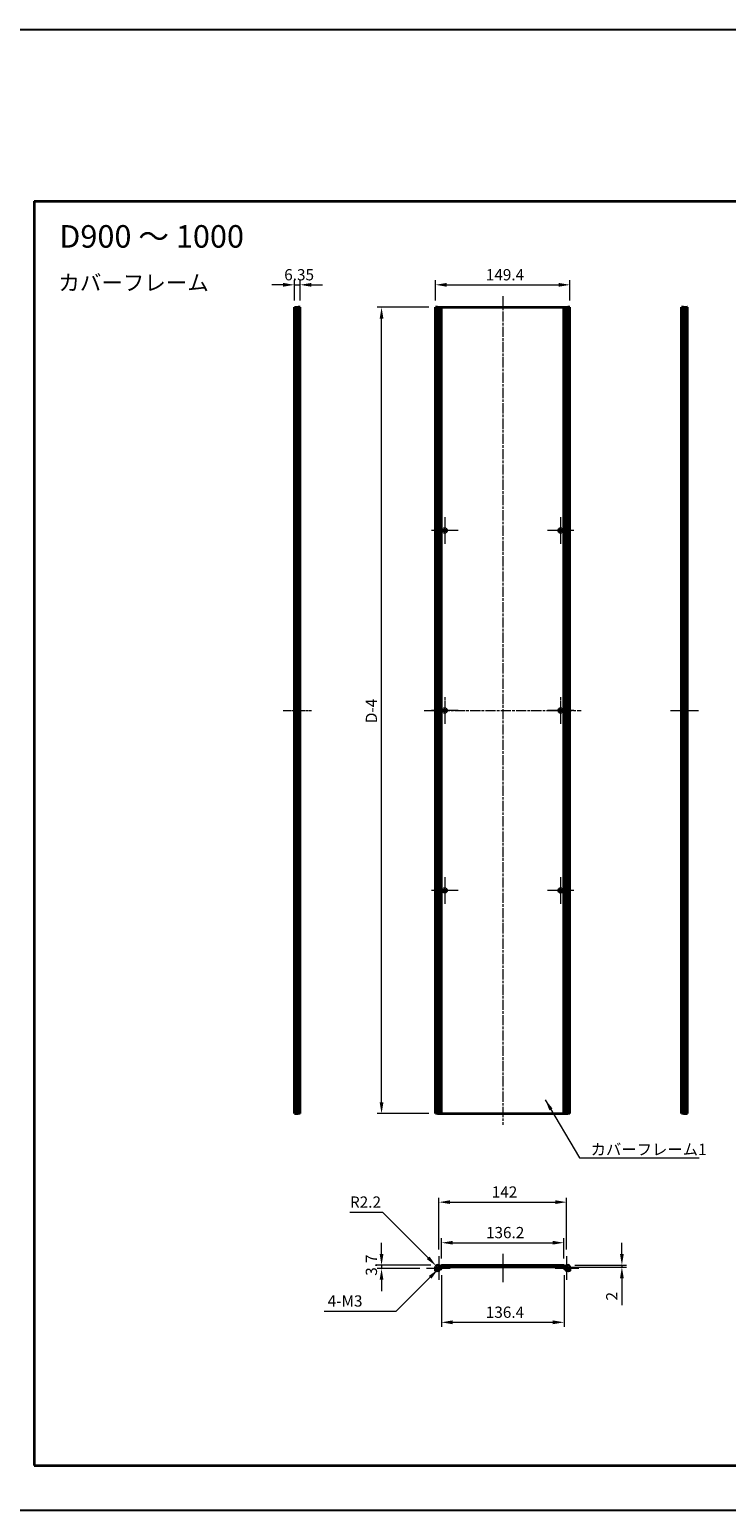
# Model space of a CAD drawing. Units: millimetres. Extents: x -50 to 7559, y -50 to 5419.
# Drawn here: x 2967 to 3742, y -50 to 1596 of the extents above; entities that cross this region are included whole.
import ezdxf

# ---------------------------------------------------------------- set-up
doc = ezdxf.new("R2010")
doc.units = ezdxf.units.MM
doc.header["$LTSCALE"] = 2
doc.linetypes.add('CHAIN', pattern=[0.3543, 0.2362, -0.0295, 0.0591, -0.0295])
doc.layers.get('Defpoints').update_dxf_attribs({"lineweight": 25})
for name, color, linetype, lineweight in [('Border (ISO)', 7, 'Continuous', 35), ('Center Mark (ISO)', 131, 'Continuous', 18), ('Centerline (ISO)', 131, 'Continuous', 18), ('Dimension (ISO)', 7, 'Continuous', 18), ('Symbol (ISO)', 7, 'Continuous', 18), ('Visible (ISO)', 7, 'Continuous', 35), ('Visible Narrow (ISO)', 7, 'Continuous', 25)]:
    doc.layers.add(name, color=color, linetype=linetype, lineweight=lineweight)
doc.styles.add('Note Text (TK)', font='txt')
doc.dimstyles.new('Default - Method 1b (TK)', dxfattribs={"dimscale": 2, "dimtxt": 2.5, "dimasz": 2.5, "dimexe": 1, "dimexo": 1.5, "dimgap": 1, "dimtad": 1, "dimtoh": 1, "dimrnd": 1e-08, "dimdsep": 46, "dimtxsty": 'Note Text (TK)', "dimcen": 0.09, "dimdle": 5, "dimclrd": 100, "dimclre": 100, "dimclrt": 7, "dimadec": 1, "dimazin": 1, "dimtfac": 1, "dimtmove": 0, "dimatfit": 3, "dimfxl": 1, "dimtolj": 1, "dimlwd": -1, "dimlwe": -1, "dimarcsym": 0})
doc.dimstyles.new('Default - Method 1b (TK)$7', dxfattribs={"dimscale": 2, "dimtxt": 2.5, "dimasz": 2.5, "dimexe": 1, "dimexo": 1.5, "dimgap": 1, "dimtad": 1, "dimtoh": 1, "dimrnd": 1e-08, "dimdsep": 46, "dimtxsty": 'Note Text (TK)', "dimcen": 0.09, "dimdle": 5, "dimclrd": 100, "dimclre": 100, "dimclrt": 7, "dimadec": 1, "dimazin": 1, "dimtfac": 1, "dimtmove": 0, "dimatfit": 3, "dimfxl": 1, "dimtolj": 1, "dimlwd": -1, "dimlwe": -1, "dimarcsym": 0})

# ---------------------------------------------------------------- blocks, each defined once
blk = doc.blocks.new('図面枠 tk図枠')
at = {"layer": 'Border (ISO)'}
for p, q in [((14.5, 289), (405.5, 289)), ((14.5, 289), (14.5, 8)), ((405.5, 289), (405.5, 8)), ((14.5, 8), (405.5, 8))]:
    blk.add_line(p, q, dxfattribs=at)
blk = doc.blocks.new('*D47')
at = {"layer": 'Defpoints', "color": 0}
for p in [(3567.9, 1311.9), (3418.5, 1286.9), (3567.9, 1286.9)]:
    blk.add_point(p, dxfattribs=at)
at = {"layer": 'Dimension (ISO)', "color": 100}
for p, q in [((3418.5, 1294.4), (3418.5, 1316.9)), ((3567.9, 1294.4), (3567.9, 1316.9)), ((3431, 1311.9), (3555.4, 1311.9))]:
    blk.add_line(p, q, dxfattribs=at)
for points in [[(3431, 1314), (3431, 1309.8), (3418.5, 1311.9)], [(3555.4, 1314), (3555.4, 1309.8), (3567.9, 1311.9)]]:
    blk.add_solid(points, dxfattribs=at)
at = {"layer": 'Dimension (ISO)', "color": 7, "insert": (3474.4, 1323.1), "char_height": 12.5, "attachment_point": 4, "style": 'Note Text (TK)'}
blk.add_mtext('\\A1;149.4', dxfattribs=at)
blk = doc.blocks.new('*D48')
at = {"layer": 'Defpoints', "color": 0}
for p in [(3268, 1311.9), (3261.6, 1286.9), (3268, 1286.9)]:
    blk.add_point(p, dxfattribs=at)
at = {"layer": 'Dimension (ISO)', "color": 100}
for p, q in [((3261.6, 1294.4), (3261.6, 1316.9)), ((3268, 1294.4), (3268, 1316.9)), ((3249.1, 1311.9), (3236.6, 1311.9)), ((3261.6, 1311.9), (3268, 1311.9)), ((3280.5, 1311.9), (3293, 1311.9))]:
    blk.add_line(p, q, dxfattribs=at)
for points in [[(3249.1, 1314), (3249.1, 1309.8), (3261.6, 1311.9)], [(3280.5, 1314), (3280.5, 1309.8), (3268, 1311.9)]]:
    blk.add_solid(points, dxfattribs=at)
at = {"layer": 'Dimension (ISO)', "color": 7, "insert": (3250.3, 1323.1), "char_height": 12.5, "attachment_point": 4, "style": 'Note Text (TK)'}
blk.add_mtext('\\A1;6.35', dxfattribs=at)
blk = doc.blocks.new('*D49')
at = {"layer": 'Defpoints', "color": 0}
for p in [(3358.5, 1286.9), (3418.5, 1286.9), (3418.5, 390.9)]:
    blk.add_point(p, dxfattribs=at)
at = {"layer": 'Dimension (ISO)', "color": 100}
for p, q in [((3411, 1286.9), (3353.5, 1286.9)), ((3358.5, 403.4), (3358.5, 1274.4)), ((3411, 390.9), (3353.5, 390.9))]:
    blk.add_line(p, q, dxfattribs=at)
for points in [[(3356.4, 1274.4), (3360.6, 1274.4), (3358.5, 1286.9)], [(3356.4, 403.4), (3360.6, 403.4), (3358.5, 390.9)]]:
    blk.add_solid(points, dxfattribs=at)
at = {"layer": 'Dimension (ISO)', "color": 7, "insert": (3347.2, 821), "char_height": 12.5, "attachment_point": 4, "rotation": 90, "style": 'Note Text (TK)'}
blk.add_mtext('\\A1; \\fArial|b0|i0;\\H12.5000;D\\fＭＳ Ｐゴシック|b0|i0;\\H12.5000;-4', dxfattribs=at)
blk = doc.blocks.new('*D50')
at = {"layer": 'Defpoints', "color": 0}
for p in [(3561.3, 247.4), (3425.1, 222.4), (3561.3, 222.4)]:
    blk.add_point(p, dxfattribs=at)
at = {"layer": 'Dimension (ISO)', "color": 100}
for p, q in [((3425.1, 229.9), (3425.1, 252.4)), ((3437.6, 247.4), (3548.8, 247.4)), ((3561.3, 229.9), (3561.3, 252.4))]:
    blk.add_line(p, q, dxfattribs=at)
for points in [[(3437.6, 249.5), (3437.6, 245.4), (3425.1, 247.4)], [(3548.8, 249.5), (3548.8, 245.4), (3561.3, 247.4)]]:
    blk.add_solid(points, dxfattribs=at)
at = {"layer": 'Dimension (ISO)', "color": 7, "insert": (3474.6, 258.7), "char_height": 12.5, "attachment_point": 4, "style": 'Note Text (TK)'}
blk.add_mtext('\\A1;136.2', dxfattribs=at)
blk = doc.blocks.new('*D51')
at = {"layer": 'Defpoints', "color": 0}
for p in [(3564.2, 292.5), (3422.2, 232.5), (3564.2, 232.5)]:
    blk.add_point(p, dxfattribs=at)
at = {"layer": 'Dimension (ISO)', "color": 100}
for p, q in [((3422.2, 240), (3422.2, 297.5)), ((3564.2, 240), (3564.2, 297.5)), ((3434.7, 292.5), (3551.7, 292.5))]:
    blk.add_line(p, q, dxfattribs=at)
for points in [[(3434.7, 294.6), (3434.7, 290.5), (3422.2, 292.5)], [(3551.7, 294.6), (3551.7, 290.5), (3564.2, 292.5)]]:
    blk.add_solid(points, dxfattribs=at)
at = {"layer": 'Dimension (ISO)', "color": 7, "insert": (3481, 303.8), "char_height": 12.5, "attachment_point": 4, "style": 'Note Text (TK)'}
blk.add_mtext('\\A1;142', dxfattribs=at)
blk = doc.blocks.new('*D52')
at = {"layer": 'Defpoints', "color": 0}
for p in [(3358.5, 218.7), (3408.4, 218.7), (3420.7, 222.4)]:
    blk.add_point(p, dxfattribs=at)
at = {"layer": 'Dimension (ISO)', "color": 100}
for p, q in [((3358.5, 234.9), (3358.5, 247.4)), ((3413.2, 222.4), (3353.5, 222.4)), ((3400.9, 218.7), (3353.5, 218.7)), ((3358.5, 222.4), (3358.5, 218.7)), ((3358.5, 206.2), (3358.5, 193.7))]:
    blk.add_line(p, q, dxfattribs=at)
for points in [[(3356.4, 234.9), (3360.6, 234.9), (3358.5, 222.4)], [(3356.4, 206.2), (3360.6, 206.2), (3358.5, 218.7)]]:
    blk.add_solid(points, dxfattribs=at)
at = {"layer": 'Dimension (ISO)', "color": 7, "insert": (3347.2, 210.7), "char_height": 12.5, "attachment_point": 4, "rotation": 90, "style": 'Note Text (TK)'}
blk.add_mtext('\\A1;3.7', dxfattribs=at)
blk = doc.blocks.new('*D53')
at = {"layer": 'Defpoints', "color": 0}
for p in [(3419.1, 221.8), (3420.7, 220.2)]:
    blk.add_point(p, dxfattribs=at)
at = {"layer": 'Dimension (ISO)', "color": 100}
for p, q in [((3323.4, 281.3), (3359.6, 281.3)), ((3359.6, 281.3), (3410.3, 230.6))]:
    blk.add_line(p, q, dxfattribs=at)
blk.add_solid([(3411.8, 232.1), (3408.8, 229.2), (3419.1, 221.8)], dxfattribs=at)
at = {"layer": 'Dimension (ISO)', "color": 7, "insert": (3323.4, 292.6), "char_height": 12.5, "attachment_point": 4, "style": 'Note Text (TK)'}
blk.add_mtext('\\A1;R2.2', dxfattribs=at)
blk = doc.blocks.new('*D54')
at = {"layer": 'Defpoints', "color": 0}
for p in [(3421.3, 217.8), (3422.2, 218.7)]:
    blk.add_point(p, dxfattribs=at)
at = {"layer": 'Dimension (ISO)', "color": 100}
for p, q in [((3374.9, 171.5), (3412.4, 209)), ((3294.8, 171.5), (3374.9, 171.5))]:
    blk.add_line(p, q, dxfattribs=at)
blk.add_solid([(3411, 210.5), (3413.9, 207.5), (3421.3, 217.8)], dxfattribs=at)
at = {"layer": 'Dimension (ISO)', "color": 7, "insert": (3294.8, 182.7), "char_height": 12.5, "attachment_point": 4, "style": 'Note Text (TK)'}
blk.add_mtext('\\A1; \\fＭＳ Ｐゴシック|b0|i0;\\H12.5000;4-M3', dxfattribs=at)
blk = doc.blocks.new('*D55')
at = {"layer": 'Defpoints', "color": 0}
for p in [(3425, 219), (3561.4, 219), (3561.4, 159)]:
    blk.add_point(p, dxfattribs=at)
at = {"layer": 'Dimension (ISO)', "color": 100}
for p, q in [((3425, 211.5), (3425, 154)), ((3561.4, 211.5), (3561.4, 154)), ((3437.5, 159), (3548.9, 159))]:
    blk.add_line(p, q, dxfattribs=at)
for points in [[(3437.5, 161.1), (3437.5, 156.9), (3425, 159)], [(3548.9, 161.1), (3548.9, 156.9), (3561.4, 159)]]:
    blk.add_solid(points, dxfattribs=at)
at = {"layer": 'Dimension (ISO)', "color": 7, "insert": (3474.4, 170.2), "char_height": 12.5, "attachment_point": 4, "style": 'Note Text (TK)'}
blk.add_mtext('\\A1;136.4', dxfattribs=at)
blk = doc.blocks.new('*D56')
at = {"layer": 'Defpoints', "color": 0}
for p in [(3561.8, 220.4), (3565.7, 222.4), (3625.7, 220.4)]:
    blk.add_point(p, dxfattribs=at)
at = {"layer": 'Dimension (ISO)', "color": 100}
for p, q in [((3625.7, 234.9), (3625.7, 247.4)), ((3569.3, 220.4), (3630.7, 220.4)), ((3573.2, 222.4), (3630.7, 222.4)), ((3625.7, 222.4), (3625.7, 220.4)), ((3625.7, 207.9), (3625.7, 178.2))]:
    blk.add_line(p, q, dxfattribs=at)
for points in [[(3623.6, 234.9), (3627.8, 234.9), (3625.7, 222.4)], [(3623.6, 207.9), (3627.8, 207.9), (3625.7, 220.4)]]:
    blk.add_solid(points, dxfattribs=at)
at = {"layer": 'Dimension (ISO)', "color": 7, "insert": (3614.4, 183.2), "char_height": 12.5, "attachment_point": 4, "rotation": 90, "style": 'Note Text (TK)'}
blk.add_mtext('\\A1;2', dxfattribs=at)

msp = doc.modelspace()

# ---------------------------------------------------------------- linework, layer by layer
at = {"color": 6}
msp.add_lwpolyline([(-50, 1595.5), (7559, 1595.5), (7559, -50), (-50, -50)], close=True, dxfattribs=at)
at = {"layer": 'Center Mark (ISO)', "linetype": 'CHAIN', "ltscale": 6.556024}
for p, q in [((3428.785, 1053.6372), (3428.785, 1024.1372)), ((3557.585, 1053.6372), (3557.585, 1024.1372)), ((3443.535, 1038.8872), (3414.035, 1038.8872)), ((3572.335, 1038.8872), (3542.835, 1038.8872)), ((3428.785, 853.6372), (3428.785, 824.1372)), ((3557.585, 853.6372), (3557.585, 824.1372)), ((3443.535, 838.8872), (3414.035, 838.8872)), ((3572.335, 838.8872), (3542.835, 838.8872)), ((3428.785, 653.6372), (3428.785, 624.1372)), ((3557.585, 653.6372), (3557.585, 624.1372)), ((3443.535, 638.8872), (3414.035, 638.8872)), ((3572.335, 638.8872), (3542.835, 638.8872))]:
    msp.add_line(p, q, dxfattribs=at)
at = {"layer": 'Center Mark (ISO)', "linetype": 'CHAIN', "ltscale": 5.844851}
for p, q in [((3422.185, 232.5382), (3422.185, 206.2382)), ((3564.185, 232.5382), (3564.185, 206.2382)), ((3434.685, 218.7382), (3408.385, 218.7382)), ((3577.985, 218.7382), (3551.685, 218.7382))]:
    msp.add_line(p, q, dxfattribs=at)
at = {"layer": 'Centerline (ISO)', "linetype": 'CHAIN', "ltscale": 23.990969}
for p, q in [((3493.185, 1299.3872), (3493.185, 378.3872)), ((3405.985, 838.8872), (3580.385, 838.8872))]:
    msp.add_line(p, q, dxfattribs=at)
at = {"layer": 'Centerline (ISO)', "linetype": 'CHAIN', "ltscale": 6.967171}
for p, q in [((3249.1024, 838.8872), (3280.4524, 838.8872)), ((3679.626, 838.8872), (3710.976, 838.8872)), ((3493.185, 234.9382), (3493.185, 203.5882))]:
    msp.add_line(p, q, dxfattribs=at)
at = {"layer": 'Visible (ISO)'}
for p, q in [((3261.8524, 1286.8872), (3261.6024, 1286.8872)), ((3261.6024, 390.8872), (3261.6024, 1286.8872)), ((3261.8524, 1286.8872), (3262.1024, 1286.8872)), ((3262.1024, 1286.8872), (3262.3524, 1286.8872)), ((3262.1024, 390.8872), (3262.1024, 1286.8872)), ((3262.3524, 1286.8872), (3262.6024, 1286.8872)), ((3262.3524, 390.8872), (3262.3524, 1286.8872)), ((3262.6024, 1286.8872), (3262.8524, 1286.8872)), ((3262.6024, 390.8872), (3262.6024, 1286.8872)), ((3262.8524, 1286.8872), (3263.1024, 1286.8872)), ((3262.8524, 390.8872), (3262.8524, 1286.8872)), ((3263.1024, 1286.8872), (3263.3524, 1286.8872)), ((3263.1024, 390.8872), (3263.1024, 1286.8872)), ((3263.3524, 1286.8872), (3263.6024, 1286.8872)), ((3263.3524, 390.8872), (3263.3524, 1286.8872)), ((3263.6024, 1286.8872), (3263.8524, 1286.8872)), ((3263.6024, 390.8872), (3263.6024, 1286.8872)), ((3263.8524, 1286.8872), (3264.1024, 1286.8872)), ((3263.8524, 390.8872), (3263.8524, 1286.8872)), ((3264.1024, 1286.8872), (3265.7524, 1286.8872)), ((3264.1024, 390.8872), (3264.1024, 1286.8872)), ((3267.9524, 1286.8872), (3265.7524, 1286.8872)), ((3267.9524, 390.8872), (3267.9524, 1286.8872)), ((3420.685, 1286.8872), (3418.485, 1286.8872)), ((3418.485, 390.8872), (3418.485, 1286.8872)), ((3420.685, 1286.8872), (3422.335, 1286.8872)), ((3422.335, 1286.8872), (3422.585, 1286.8872)), ((3422.335, 390.8872), (3422.335, 1286.8872)), ((3422.585, 1286.8872), (3422.835, 1286.8872)), ((3422.585, 390.8872), (3422.585, 1286.8872)), ((3422.835, 1286.8872), (3423.085, 1286.8872)), ((3422.835, 390.8872), (3422.835, 1286.8872)), ((3423.085, 1286.8872), (3423.335, 1286.8872)), ((3423.085, 390.8872), (3423.085, 1286.8872)), ((3423.335, 1286.8872), (3423.585, 1286.8872)), ((3423.335, 390.8872), (3423.335, 1286.8872)), ((3423.585, 1286.8872), (3423.835, 1286.8872)), ((3423.585, 390.8872), (3423.585, 1286.8872)), ((3423.835, 1286.8872), (3424.085, 1286.8872)), ((3423.835, 390.8872), (3423.835, 1286.8872)), ((3424.085, 1286.8872), (3424.335, 1286.8872)), ((3424.085, 390.8872), (3424.085, 1286.8872)), ((3424.335, 1286.8872), (3424.585, 1286.8872)), ((3424.335, 390.8872), (3424.335, 1286.8872)), ((3424.585, 1286.8872), (3424.835, 1286.8872)), ((3424.585, 390.8872), (3424.585, 1286.8872)), ((3424.835, 1286.8872), (3425.085, 1286.8872)), ((3424.835, 390.8872), (3424.835, 1286.8872)), ((3425.085, 1286.8872), (3561.285, 1286.8872)), ((3425.085, 390.8872), (3425.085, 1286.8872)), ((3561.285, 1286.8872), (3561.535, 1286.8872)), ((3561.285, 390.8872), (3561.285, 1286.8872)), ((3561.535, 1286.8872), (3561.785, 1286.8872)), ((3561.535, 390.8872), (3561.535, 1286.8872)), ((3561.785, 1286.8872), (3562.035, 1286.8872)), ((3561.785, 390.8872), (3561.785, 1286.8872)), ((3562.035, 1286.8872), (3562.285, 1286.8872)), ((3562.035, 390.8872), (3562.035, 1286.8872)), ((3562.285, 1286.8872), (3562.535, 1286.8872)), ((3562.285, 390.8872), (3562.285, 1286.8872)), ((3562.535, 1286.8872), (3562.785, 1286.8872)), ((3562.535, 390.8872), (3562.535, 1286.8872)), ((3562.785, 1286.8872), (3563.035, 1286.8872)), ((3562.785, 390.8872), (3562.785, 1286.8872)), ((3563.035, 1286.8872), (3563.285, 1286.8872)), ((3563.035, 390.8872), (3563.035, 1286.8872)), ((3563.285, 1286.8872), (3563.535, 1286.8872)), ((3563.285, 390.8872), (3563.285, 1286.8872)), ((3563.535, 1286.8872), (3563.785, 1286.8872)), ((3563.535, 390.8872), (3563.535, 1286.8872)), ((3563.785, 1286.8872), (3564.035, 1286.8872)), ((3563.785, 390.8872), (3563.785, 1286.8872)), ((3564.035, 1286.8872), (3565.685, 1286.8872)), ((3564.035, 390.8872), (3564.035, 1286.8872)), ((3567.885, 1286.8872), (3565.685, 1286.8872)), ((3567.885, 390.8872), (3567.885, 1286.8872)), ((3692.126, 390.8872), (3692.126, 1286.8872)), ((3694.326, 1286.8872), (3692.126, 1286.8872)), ((3694.326, 1286.8872), (3695.976, 1286.8872)), ((3695.976, 1286.8872), (3696.226, 1286.8872)), ((3695.976, 390.8872), (3695.976, 1286.8872)), ((3696.226, 1286.8872), (3696.476, 1286.8872)), ((3696.226, 390.8872), (3696.226, 1286.8872)), ((3696.476, 1286.8872), (3696.726, 1286.8872)), ((3696.476, 390.8872), (3696.476, 1286.8872)), ((3696.726, 1286.8872), (3696.976, 1286.8872)), ((3696.726, 390.8872), (3696.726, 1286.8872)), ((3696.976, 1286.8872), (3697.226, 1286.8872)), ((3696.976, 390.8872), (3696.976, 1286.8872)), ((3697.226, 1286.8872), (3697.476, 1286.8872)), ((3697.226, 390.8872), (3697.226, 1286.8872)), ((3697.476, 1286.8872), (3697.726, 1286.8872)), ((3697.476, 390.8872), (3697.476, 1286.8872)), ((3697.726, 1286.8872), (3697.976, 1286.8872)), ((3697.726, 390.8872), (3697.726, 1286.8872)), ((3697.976, 1286.8872), (3698.226, 1286.8872)), ((3697.976, 390.8872), (3697.976, 1286.8872)), ((3698.476, 1286.8872), (3698.226, 1286.8872)), ((3698.476, 390.8872), (3698.476, 1286.8872)), ((3261.8524, 390.8872), (3261.6024, 390.8872)), ((3261.8524, 390.8872), (3262.1024, 390.8872)), ((3262.1024, 390.8872), (3262.3524, 390.8872)), ((3262.3524, 390.8872), (3262.6024, 390.8872)), ((3262.6024, 390.8872), (3262.8524, 390.8872)), ((3262.8524, 390.8872), (3263.1024, 390.8872)), ((3263.1024, 390.8872), (3263.3524, 390.8872)), ((3263.3524, 390.8872), (3263.6024, 390.8872)), ((3263.6024, 390.8872), (3263.8524, 390.8872)), ((3263.8524, 390.8872), (3264.1024, 390.8872)), ((3264.1024, 390.8872), (3265.7524, 390.8872)), ((3267.9524, 390.8872), (3265.7524, 390.8872)), ((3420.685, 390.8872), (3418.485, 390.8872)), ((3420.685, 390.8872), (3422.335, 390.8872)), ((3422.335, 390.8872), (3422.585, 390.8872)), ((3422.585, 390.8872), (3422.835, 390.8872)), ((3422.835, 390.8872), (3423.085, 390.8872)), ((3423.085, 390.8872), (3423.335, 390.8872)), ((3423.335, 390.8872), (3423.585, 390.8872)), ((3423.585, 390.8872), (3423.835, 390.8872)), ((3423.835, 390.8872), (3424.085, 390.8872)), ((3424.085, 390.8872), (3424.335, 390.8872)), ((3424.335, 390.8872), (3424.585, 390.8872)), ((3424.585, 390.8872), (3424.835, 390.8872)), ((3424.835, 390.8872), (3425.085, 390.8872)), ((3425.085, 390.8872), (3561.285, 390.8872)), ((3561.285, 390.8872), (3561.535, 390.8872)), ((3561.535, 390.8872), (3561.785, 390.8872)), ((3561.785, 390.8872), (3562.035, 390.8872)), ((3562.035, 390.8872), (3562.285, 390.8872)), ((3562.285, 390.8872), (3562.535, 390.8872)), ((3562.535, 390.8872), (3562.785, 390.8872)), ((3562.785, 390.8872), (3563.035, 390.8872)), ((3563.035, 390.8872), (3563.285, 390.8872)), ((3563.285, 390.8872), (3563.535, 390.8872)), ((3563.535, 390.8872), (3563.785, 390.8872)), ((3563.785, 390.8872), (3564.035, 390.8872)), ((3564.035, 390.8872), (3565.685, 390.8872)), ((3567.885, 390.8872), (3565.685, 390.8872)), ((3694.326, 390.8872), (3692.126, 390.8872)), ((3694.326, 390.8872), (3695.976, 390.8872)), ((3695.976, 390.8872), (3696.226, 390.8872)), ((3696.226, 390.8872), (3696.476, 390.8872)), ((3696.476, 390.8872), (3696.726, 390.8872)), ((3696.726, 390.8872), (3696.976, 390.8872)), ((3696.976, 390.8872), (3697.226, 390.8872)), ((3697.226, 390.8872), (3697.476, 390.8872)), ((3697.476, 390.8872), (3697.726, 390.8872)), ((3697.726, 390.8872), (3697.976, 390.8872)), ((3697.976, 390.8872), (3698.226, 390.8872)), ((3698.476, 390.8872), (3698.226, 390.8872)), ((3418.485, 218.5882), (3418.485, 220.2382)), ((3418.735, 218.3382), (3418.485, 218.5882)), ((3418.485, 218.0882), (3418.735, 218.3382)), ((3418.485, 217.8382), (3418.485, 218.0882)), ((3418.735, 217.5882), (3418.485, 217.8382)), ((3418.485, 217.3382), (3418.735, 217.5882)), ((3418.485, 217.0882), (3418.485, 217.3382)), ((3418.735, 216.8382), (3418.485, 217.0882)), ((3418.485, 216.5882), (3418.735, 216.8382)), ((3418.485, 216.3382), (3418.485, 216.5882)), ((3418.885, 216.0882), (3418.735, 216.0882)), ((3419.435, 216.8382), (3419.185, 216.5882)), ((3419.185, 216.5882), (3419.185, 216.3882)), ((3420.035, 216.8382), (3419.435, 216.8382)), ((3420.035, 216.3882), (3420.035, 216.8382)), ((3422.0641, 216.0882), (3420.335, 216.0882)), ((3420.685, 222.4382), (3422.335, 222.4382)), ((3422.335, 222.4382), (3422.585, 222.1882)), ((3422.585, 222.1882), (3422.835, 222.4382)), ((3422.835, 222.4382), (3423.085, 222.4382)), ((3423.085, 222.4382), (3423.335, 222.1882)), ((3423.335, 222.1882), (3423.585, 222.4382)), ((3423.585, 222.4382), (3423.835, 222.4382)), ((3423.835, 222.4382), (3424.085, 222.1882)), ((3424.085, 222.1882), (3424.335, 222.4382)), ((3424.335, 222.4382), (3424.585, 222.4382)), ((3424.585, 222.4382), (3424.835, 222.1882)), ((3561.7663, 220.4382), (3424.6036, 220.4382)), ((3424.835, 222.1882), (3425.085, 222.4382)), ((3425.085, 222.4382), (3561.285, 222.4382)), ((3561.285, 222.4382), (3561.535, 222.1882)), ((3561.535, 222.1882), (3561.785, 222.4382)), ((3561.785, 222.4382), (3562.035, 222.4382)), ((3562.035, 222.4382), (3562.285, 222.1882)), ((3562.285, 222.1882), (3562.535, 222.4382)), ((3562.535, 222.4382), (3562.785, 222.4382)), ((3562.785, 222.4382), (3563.035, 222.1882)), ((3563.035, 222.1882), (3563.285, 222.4382)), ((3563.285, 222.4382), (3563.535, 222.4382)), ((3563.535, 222.4382), (3563.785, 222.1882)), ((3563.785, 222.1882), (3564.035, 222.4382)), ((3564.035, 222.4382), (3565.685, 222.4382)), ((3566.035, 216.0882), (3564.3058, 216.0882)), ((3566.335, 216.8382), (3566.335, 216.3882)), ((3566.935, 216.8382), (3566.335, 216.8382)), ((3567.185, 216.5882), (3566.935, 216.8382)), ((3567.185, 216.3882), (3567.185, 216.5882)), ((3567.635, 216.0882), (3567.485, 216.0882)), ((3567.885, 218.5882), (3567.635, 218.3382)), ((3567.635, 218.3382), (3567.885, 218.0882)), ((3567.885, 217.8382), (3567.635, 217.5882)), ((3567.635, 217.5882), (3567.885, 217.3382)), ((3567.885, 217.0882), (3567.635, 216.8382)), ((3567.635, 216.8382), (3567.885, 216.5882)), ((3567.885, 220.2382), (3567.885, 218.5882)), ((3567.885, 218.0882), (3567.885, 217.8382)), ((3567.885, 217.3382), (3567.885, 217.0882)), ((3567.885, 216.5882), (3567.885, 216.3382))]:
    msp.add_line(p, q, dxfattribs=at)
for centre in [(3428.785, 1038.8872), (3557.585, 1038.8872), (3428.785, 838.8872), (3557.585, 838.8872), (3428.785, 638.8872), (3557.585, 638.8872)]:
    msp.add_circle(centre, 2.25, dxfattribs=at)
for centre, radius, start, end in [((3420.685, 220.2382), 2.2, 90, 180), ((3418.735, 216.3382), 0.25, 180, 270), ((3418.885, 216.3882), 0.3, 270, 0), ((3420.335, 216.3882), 0.3, 180, 270), ((3422.185, 218.7382), 1.3, 6.4601277, 264.9137485), ((3422.0094, 216.766), 0.68, 274.6137687, 84.9137485), ((3424.2219, 218.9689), 0.75, 186.4601277, 6.4601277), ((3424.6036, 220.3382), 0.1, 90, 213.4853766), ((3422.185, 218.7382), 2.8, 6.4601277, 33.4853766), ((3562.148, 218.9689), 0.75, 173.5398723, 353.5398723), ((3564.185, 218.7382), 2.8, 146.5146234, 173.5398723), ((3561.7663, 220.3382), 0.1, 326.5146234, 90), ((3564.185, 218.7382), 1.3, 275.0862515, 173.5398723), ((3564.3605, 216.766), 0.68, 95.0862515, 265.3862313), ((3565.685, 220.2382), 2.2, 0, 90), ((3566.035, 216.3882), 0.3, 270, 0), ((3567.485, 216.3882), 0.3, 180, 270), ((3567.635, 216.3382), 0.25, 270, 0)]:
    msp.add_arc(centre, radius, start, end, dxfattribs=at)
at = {"layer": 'Visible Narrow (ISO)'}
for p, q in [((3261.8524, 390.8872), (3261.8524, 1286.8872)), ((3265.7524, 390.8872), (3265.7524, 1286.8872)), ((3420.685, 390.8872), (3420.685, 1286.8872)), ((3565.685, 390.8872), (3565.685, 1286.8872)), ((3694.326, 390.8872), (3694.326, 1286.8872)), ((3698.226, 390.8872), (3698.226, 1286.8872))]:
    msp.add_line(p, q, dxfattribs=at)

# ---------------------------------------------------------------- block references
at = {"xscale": 5, "yscale": 5, "zscale": 5}
msp.add_blockref('図面枠 tk図枠', (2900, -40), dxfattribs=at)

# ---------------------------------------------------------------- texts
at = {"layer": 'Symbol (ISO)', "color": 7, "line_spacing_factor": 1.5, "style": 'Note Text (TK)'}
for s, insert, char_height, width, attachment_point in [('{\\fＭＳ Ｐゴシック|b0|i0;\\H25.0000;D900 ～ 1000}', (3000.2191, 1365.715), 25, 213.667631, 4), ('{\\fＭＳ Ｐゴシック|b0|i0;\\H17.5000;カバーフレーム}', (2999.2619, 1314.2696), 17.5, 167.119884, 4), ('{\\fＭＳ Ｐゴシック|b0|i0;カバーフレーム1}', (3590.9421, 357.3537), 12.5, 128.728068, 1)]:
    msp.add_mtext(s, dxfattribs=dict(at, insert=insert, char_height=char_height, width=width, attachment_point=attachment_point))

# ---------------------------------------------------------------- dimensions: what is measured, and where the dimension line sits
at = {"layer": 'Dimension (ISO)', "color": 100}
for base, p1, p2, override, picture, middle in [((3267.9524, 1311.8872), (3261.6024, 1286.8872), (3267.9524, 1286.8872), {"dimscale": 0, "dimtxt": 12.5, "dimasz": 12.5, "dimexe": 5, "dimexo": 7.5, "dimgap": 5, "dimtoh": 0, "dimdec": 2, "dimcen": 0.45, "dimtol": 0, "dimlim": 0, "dimtp": 0, "dimtm": 0, "dimtdec": 2, "dimtofl": 1, "dimatfit": 1}, '*D48', (3264.7774, 1311.8872)), ((3567.885, 1311.8872), (3418.485, 1286.8872), (3567.885, 1286.8872), {"dimscale": 0, "dimtxt": 12.5, "dimasz": 12.5, "dimexe": 5, "dimexo": 7.5, "dimgap": 5, "dimtoh": 0, "dimdec": 2, "dimcen": 0.45, "dimtol": 0, "dimlim": 0, "dimtp": 0, "dimtm": 0, "dimtdec": 2, "dimtofl": 0, "dimatfit": 1}, '*D47', (3493.185, 1311.8872))]:
    dim = msp.add_linear_dim(base=base, p1=p1, p2=p2, dimstyle='Default - Method 1b (TK)', override=override, dxfattribs=at)
    dim.commit()
    dim.dimension.update_dxf_attribs({"geometry": picture, "text_midpoint": middle, "dimtype": 160})
dim = msp.add_linear_dim(base=(3358.485, 1286.8872), p1=(3418.485, 390.8872), p2=(3418.485, 1286.8872), angle=90, text=' \\fArial|b0|i0;\\H12.5000;D\\fＭＳ Ｐゴシック|b0|i0;\\H12.5000;-4', dimstyle='Default - Method 1b (TK)', override={"dimscale": 0, "dimtxt": 12.5, "dimasz": 12.5, "dimexe": 5, "dimexo": 7.5, "dimgap": 5, "dimtoh": 0, "dimdec": 2, "dimcen": 0.45, "dimtol": 0, "dimlim": 0, "dimtp": 0, "dimtm": 0, "dimtdec": 2, "dimtofl": 0, "dimatfit": 1}, dxfattribs=at)
dim.commit()
dim.dimension.update_dxf_attribs({"geometry": '*D49', "text_midpoint": (3358.485, 838.8872), "dimtype": 160})
dim = msp.add_radius_dim(center=(3420.685, 220.2382), mpoint=(3419.1293, 221.7939), dimstyle='Default - Method 1b (TK)', override={"dimscale": 0, "dimtxt": 12.5, "dimasz": 12.5, "dimexe": 5, "dimexo": 7.5, "dimgap": 5, "dimtih": 1, "dimdec": 2, "dimlfac": 1, "dimcen": 0, "dimtol": 0, "dimlim": 0, "dimtp": 0, "dimtm": 0, "dimtdec": 2, "dimtofl": 0}, dxfattribs=at)
dim.commit()
dim.dimension.update_dxf_attribs({"geometry": '*D53', "text_midpoint": (3338.7914, 281.3496), "dimtype": 164})
for base, p1, p2, angle, override, picture, middle in [((3564.185, 292.5382), (3422.185, 232.5382), (3564.185, 232.5382), 180, {"dimscale": 0, "dimtxt": 12.5, "dimasz": 12.5, "dimexe": 5, "dimexo": 7.5, "dimgap": 5, "dimtoh": 0, "dimdec": 2, "dimcen": 0.45, "dimtol": 0, "dimlim": 0, "dimtp": 0, "dimtm": 0, "dimtdec": 2, "dimtofl": 0, "dimatfit": 1}, '*D51', (3493.185, 292.5382)), ((3561.285, 247.4382), (3425.085, 222.4382), (3561.285, 222.4382), 180, {"dimscale": 0, "dimtxt": 12.5, "dimasz": 12.5, "dimexe": 5, "dimexo": 7.5, "dimgap": 5, "dimtoh": 0, "dimdec": 2, "dimcen": 0.45, "dimtol": 0, "dimlim": 0, "dimtp": 0, "dimtm": 0, "dimtdec": 2, "dimtofl": 0, "dimatfit": 1}, '*D50', (3493.185, 247.4382)), ((3358.485, 218.7382), (3420.685, 222.4382), (3408.385, 218.7382), 270, {"dimscale": 0, "dimtxt": 12.5, "dimasz": 12.5, "dimexe": 5, "dimexo": 7.5, "dimgap": 5, "dimtoh": 0, "dimdec": 2, "dimcen": 0.45, "dimtol": 0, "dimlim": 0, "dimtp": 0, "dimtm": 0, "dimtdec": 2, "dimtofl": 1, "dimatfit": 1}, '*D52', (3358.485, 220.5882)), ((3625.685, 220.4382), (3565.685, 222.4382), (3561.7663, 220.4382), 270, {"dimscale": 0, "dimtxt": 12.5, "dimasz": 12.5, "dimexe": 5, "dimexo": 7.5, "dimgap": 5, "dimtoh": 0, "dimdec": 2, "dimcen": 0.45, "dimtol": 0, "dimlim": 0, "dimtp": 0, "dimtm": 0, "dimtdec": 2, "dimtofl": 1, "dimatfit": 1}, '*D56', (3625.685, 186.8161)), ((3561.398, 158.9689), (3424.9719, 218.9689), (3561.398, 218.9689), 180, {"dimscale": 0, "dimtxt": 12.5, "dimasz": 12.5, "dimexe": 5, "dimexo": 7.5, "dimgap": 5, "dimtoh": 0, "dimdec": 1, "dimcen": 0.45, "dimtol": 0, "dimlim": 0, "dimtp": 0, "dimtm": 0, "dimtdec": 2, "dimtofl": 0, "dimatfit": 1}, '*D55', (3493.185, 158.9689))]:
    dim = msp.add_linear_dim(base=base, p1=p1, p2=p2, angle=angle, dimstyle='Default - Method 1b (TK)', override=override, dxfattribs=at)
    dim.commit()
    dim.dimension.update_dxf_attribs({"geometry": picture, "text_midpoint": middle, "dimtype": 160})
dim = msp.add_radius_dim(center=(3422.185, 218.7382), mpoint=(3421.2657, 217.819), text=' \\fＭＳ Ｐゴシック|b0|i0;\\H12.5000;4-M3', dimstyle='Default - Method 1b (TK)', override={"dimscale": 0, "dimtxt": 12.5, "dimasz": 12.5, "dimexe": 5, "dimexo": 7.5, "dimgap": 5, "dimtih": 1, "dimdec": 2, "dimlfac": 1, "dimcen": 0, "dimtol": 0, "dimlim": 0, "dimtp": 0, "dimtm": 0, "dimtdec": 2, "dimtofl": 0}, dxfattribs=at)
dim.commit()
dim.dimension.update_dxf_attribs({"geometry": '*D54', "text_midpoint": (3317.5325, 171.4615), "dimtype": 164})

# ---------------------------------------------------------------- leaders
at = {"layer": 'Symbol (ISO)', "color": 100, "annotation_type": 0, "has_hookline": 1, "hookline_direction": 0, "text_width": 120.8097}
msp.add_leader([(3540.5138, 406.3809), (3578.4421, 341.7852), (3590.9421, 341.7852)], dimstyle='Default - Method 1b (TK)$7', override={"dimscale": 0, "dimtxt": 12.5, "dimasz": 12.5, "dimgap": 0, "dimtad": 1}, dxfattribs=at)

doc.saveas('drawing.dxf')
